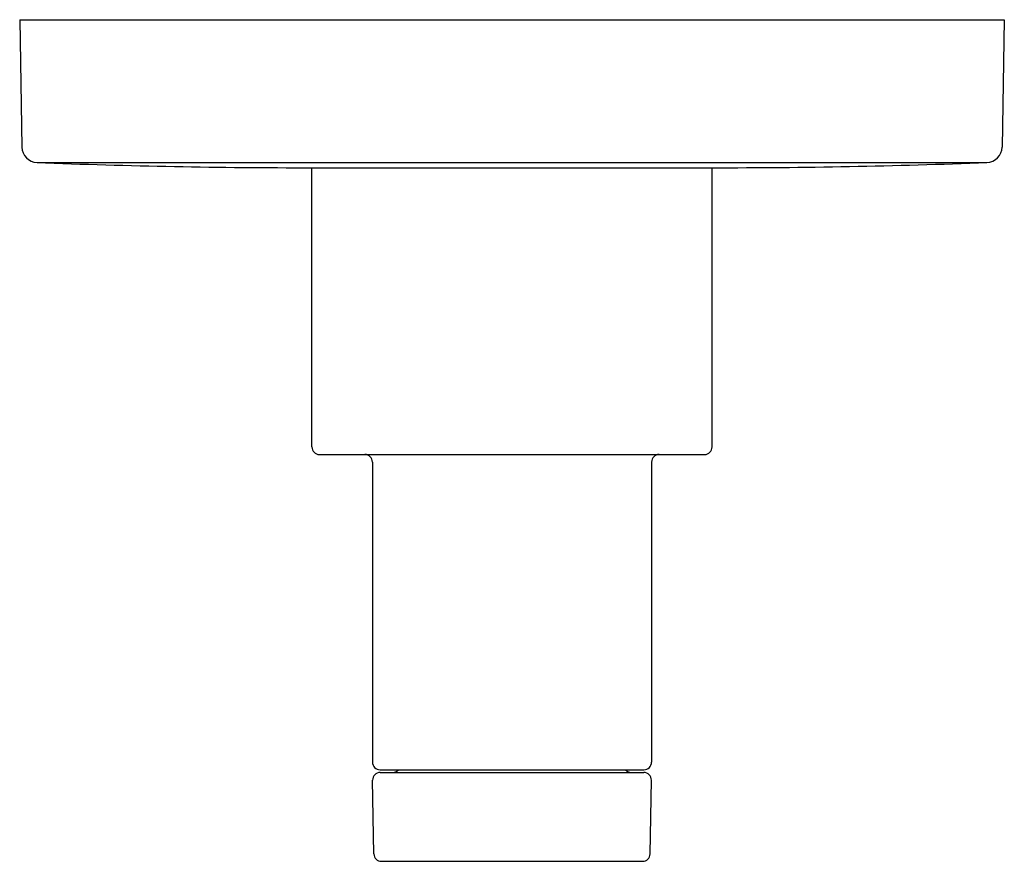
# Model space of a CAD drawing. Extents: x 380.96 to 384.84, y 27.96 to 31.27.
import ezdxf

# ---------------------------------------------------------------- set-up
doc = ezdxf.new("R2010")
doc.units = 0
doc.header["$LTSCALE"] = 1.21
doc.header["$MEASUREMENT"] = 0
doc.layers.get('0').update_dxf_attribs({"linetype": 'CONTINUOUS'})
doc.layers.get('Defpoints').update_dxf_attribs({"linetype": 'CONTINUOUS'})
doc.styles.get("Standard").update_dxf_attribs({"font": 'txt', "width": 0.8})

msp = doc.modelspace()

# ---------------------------------------------------------------- linework, layer by layer
for p, q in [((380.9621, 31.2734), (384.8421, 31.2734)), ((380.9621, 31.2734), (380.9708, 30.7715)), ((384.8421, 31.2734), (384.8333, 30.7715)), ((381.0304, 30.7106), (384.7737, 30.7106)), ((382.1136, 30.69), (383.6906, 30.69)), ((382.1136, 29.59), (382.1136, 30.69)), ((383.6906, 29.59), (383.6906, 30.69)), ((382.1436, 29.56), (383.6606, 29.56)), ((382.3521, 29.53), (382.3521, 28.348)), ((383.4521, 29.53), (383.4521, 28.348)), ((382.3821, 28.318), (383.4221, 28.318)), ((382.3826, 28.307), (383.4215, 28.307)), ((382.3577, 27.9865), (382.3526, 28.2765)), ((383.4465, 27.9865), (383.4515, 28.2765)), ((382.3877, 27.957), (383.4165, 27.957))]:
    msp.add_line(p, q)
for centre, radius, start, end in [((381.0328, 30.7726), 0.062, 181, 267.7934), ((384.7713, 30.7726), 0.062, 272.2066, 359), ((382.1023, 58.5285), 27.8385, 267.79341, 270.02321), ((383.7018, 58.5285), 27.8385, 269.97679, 272.20659), ((382.1436, 29.59), 0.03, 180, 270), ((383.6606, 29.59), 0.03, 270, 360), ((382.3221, 29.53), 0.03, 0, 90), ((383.4821, 29.53), 0.03, 90, 180), ((382.3821, 28.348), 0.03, 180, 270), ((383.4221, 28.348), 0.03, 270, 360), ((382.3826, 28.277), 0.03, 90, 181), ((382.4316, 28.337), 0.03, 270, 320.7035), ((383.3725, 28.337), 0.03, 219.2965, 270), ((383.4215, 28.277), 0.03, 359, 90), ((382.3877, 27.987), 0.03, 181, 270), ((383.4165, 27.987), 0.03, 270, 359)]:
    msp.add_arc(centre, radius, start, end)

# ---------------------------------------------------------------- texts
at = {"layer": 'Defpoints'}
for tag, p, s in [('TRADENAME', (382.898, 31.2693), 'COMPOSED'), ('MODELNUMBER', (382.898, 31.2709), 'K-T73135-4'), ('PRODUCT', (382.898, 31.2676), 'VALVE TRIM')]:
    msp.add_attdef(tag, p, s, height=0.001, dxfattribs=at)

doc.saveas('drawing.dxf')
